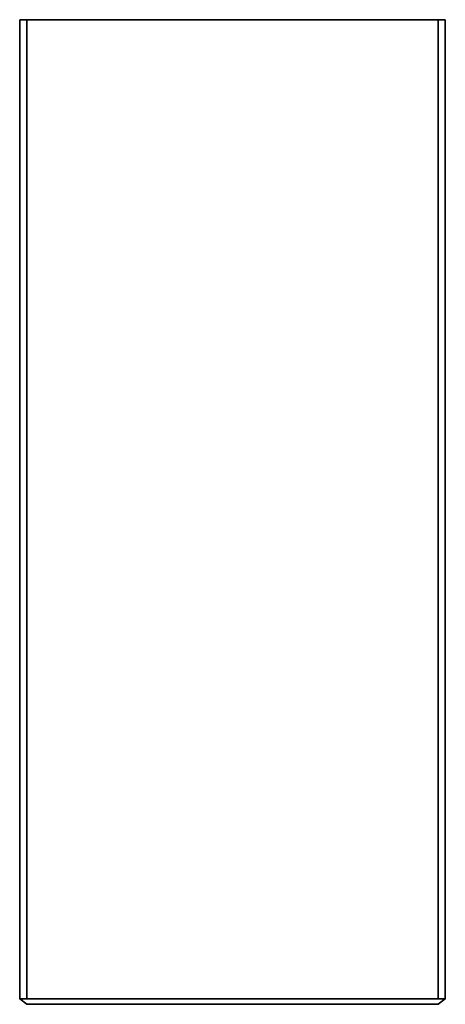
# Model space of a CAD drawing. Extents: x -40 to 40, y -92 to 92.
import ezdxf

# ---------------------------------------------------------------- set-up
doc = ezdxf.new("R2010")
doc.units = 0
doc.header["$MEASUREMENT"] = 0

msp = doc.modelspace()

# ---------------------------------------------------------------- linework, layer by layer
at = {"linetype": 'Continuous'}
for p, q in [((-40, 92.5), (-38.66667, 92.5)), ((-40, -91.5), (-40, 92.5)), ((-40, 92.5), (-40, -91.5)), ((-38.66667, 92.5), (-40, 92.5)), ((-38.66667, 92.5), (38.6667, 92.5)), ((-38.66667, 92.5), (-38.66667, -91.5)), ((38.6667, 92.5), (-38.66667, 92.5)), ((-38.66667, -91.5), (-38.66667, 92.5)), ((38.6667, 92.5), (40, 92.5)), ((38.6667, -91.5), (38.6667, 92.5)), ((38.6667, 92.5), (38.6667, -91.5)), ((40, 92.5), (38.6667, 92.5)), ((40, 92.5), (40, -91.5)), ((40, -91.5), (40, 92.5)), ((-38.66667, -92.5), (-40, -91.5)), ((-40, -91.5), (-38.66667, -91.5)), ((-38.66667, -91.5), (-40, -91.5)), ((-40, -91.5), (-38.66667, -92.5)), ((-38.66667, -91.5), (38.6667, -91.5)), ((38.6667, -91.5), (-38.66667, -91.5)), ((38.6667, -92.5), (-38.66667, -92.5)), ((-38.66667, -92.5), (38.6667, -92.5)), ((40, -91.5), (38.6667, -92.5)), ((40, -91.5), (38.6667, -91.5)), ((38.6667, -92.5), (40, -91.5)), ((38.6667, -91.5), (40, -91.5))]:
    msp.add_line(p, q, dxfattribs=at)

doc.saveas('drawing.dxf')
